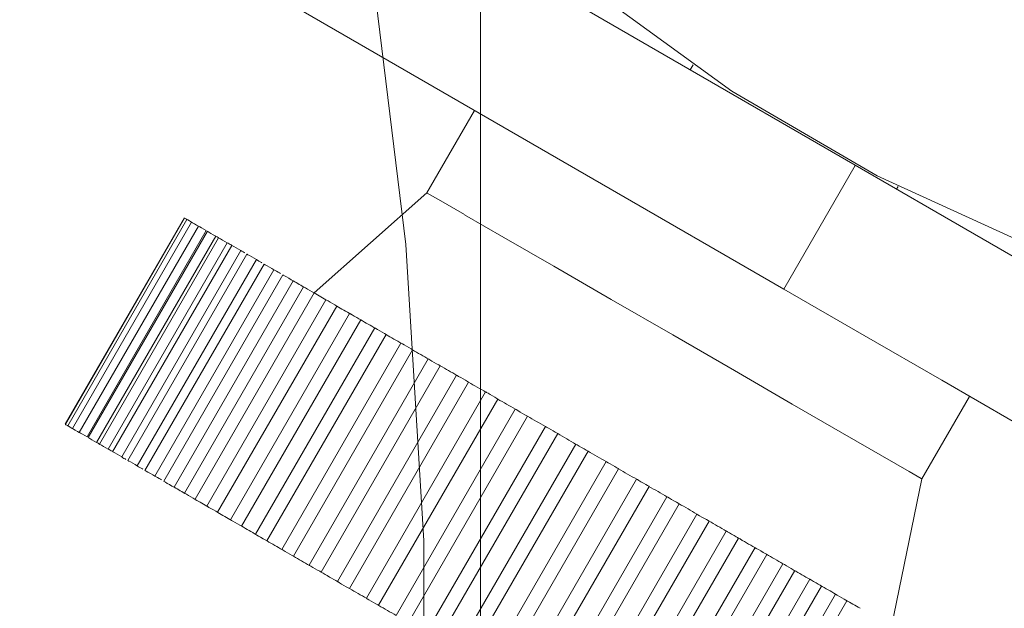
# Model space of a CAD drawing. Units: inches. Extents: x 0 to 16.5, y 0 to 11.7.
# Drawn here: x 9.7 to 9.8, y 8.1 to 8.1 of the extents above; entities that cross this region are included whole.
import ezdxf

# ---------------------------------------------------------------- set-up
doc = ezdxf.new("R2010")
doc.units = ezdxf.units.IN
doc.header["$MEASUREMENT"] = 0
doc.layers.add('Calque 1', color=7, linetype='Continuous')

msp = doc.modelspace()

# ---------------------------------------------------------------- linework, layer by layer
at = {"layer": 'Calque 1', "lineweight": 0}
for points in [[(9.707807, 8.377328), (9.707807, 7.751341)], [(9.380783, 8.32781), (9.738782, 8.121115)], [(9.380783, 8.32781), (9.738782, 8.121115)], [(9.374879, 8.31758), (9.732878, 8.110886)], [(9.374879, 8.31758), (9.732878, 8.110886)], [(9.672293, 8.23305), (9.681015, 8.210161), (9.688349, 8.186772), (9.694238, 8.16298), (9.698668, 8.138883), (9.70164, 8.114564), (9.703127, 8.090105), (9.703127, 8.065605), (9.70164, 8.041147), (9.698668, 8.016813), (9.694238, 7.992716), (9.688349, 7.968938), (9.681015, 7.94555), (9.672293, 7.922647)], [(9.70696, 8.144698), (9.717334, 8.13542), (9.728584, 8.12724), (9.740599, 8.120239), (9.753265, 8.114462), (9.766446, 8.110003), (9.780001, 8.106878), (9.793807, 8.105142), (9.80771, 8.104795), (9.821585, 8.10585), (9.835279, 8.108295), (9.848654, 8.1121)], [(9.70696, 8.144698), (9.717334, 8.13542), (9.728584, 8.12724), (9.740599, 8.120239), (9.753265, 8.114462), (9.766446, 8.110003), (9.780001, 8.106878), (9.793807, 8.105142), (9.80771, 8.104795), (9.821585, 8.10585), (9.835279, 8.108295), (9.848654, 8.1121)], [(9.725385, 8.1294), (9.725149, 8.128996)], [(9.725385, 8.1294), (9.725149, 8.128996)], [(9.707309, 8.125651), (9.703364, 8.118831)], [(9.707309, 8.125651), (9.703364, 8.118831)], [(9.732882, 8.110887), (9.738785, 8.121109)], [(9.732882, 8.110887), (9.738785, 8.121109)], [(9.738787, 8.121117), (9.745439, 8.117283), (9.751829, 8.113588), (9.757731, 8.110185), (9.762898, 8.1072), (9.767134, 8.104755), (9.770287, 8.102936), (9.772231, 8.101811), (9.772884, 8.101435)], [(9.738787, 8.121117), (9.745439, 8.117283), (9.751829, 8.113588), (9.757731, 8.110185), (9.762898, 8.1072), (9.767134, 8.104755), (9.770287, 8.102936), (9.772231, 8.101811), (9.772884, 8.101435)], [(9.742197, 8.119148), (9.742321, 8.119356)], [(9.742197, 8.119148), (9.742321, 8.119356)], [(9.703373, 8.118834), (9.694053, 8.110569)], [(9.703373, 8.118834), (9.694053, 8.110569)], [(9.703373, 8.118834), (9.7034, 8.118819), (9.70433, 8.118278), (9.706484, 8.117042)], [(9.703373, 8.118834), (9.7034, 8.118819), (9.70433, 8.118278), (9.706484, 8.117042)], [(9.706486, 8.117035), (9.709735, 8.11516), (9.71386, 8.112784), (9.718611, 8.110035), (9.723694, 8.107104), (9.728791, 8.10416), (9.733569, 8.101396), (9.737736, 8.098993), (9.741028, 8.09709), (9.74325, 8.095812), (9.744236, 8.095243), (9.744292, 8.095215)], [(9.706486, 8.117035), (9.709735, 8.11516), (9.71386, 8.112784), (9.718611, 8.110035), (9.723694, 8.107104), (9.728791, 8.10416), (9.733569, 8.101396), (9.737736, 8.098993), (9.741028, 8.09709), (9.74325, 8.095812), (9.744236, 8.095243), (9.744292, 8.095215)], [(9.683336, 8.116763), (9.673488, 8.09972)], [(9.683336, 8.116763), (9.673488, 8.09972)], [(9.683347, 8.116755), (9.673499, 8.099713)], [(9.683347, 8.116755), (9.673499, 8.099713)], [(9.683545, 8.116642), (9.673697, 8.099599)], [(9.683545, 8.116642), (9.673697, 8.099599)], [(9.683928, 8.116421), (9.67408, 8.099379)], [(9.683928, 8.116421), (9.67408, 8.099379)], [(9.683347, 8.116755), (9.683333, 8.116755)], [(9.683347, 8.116755), (9.683333, 8.116755)], [(9.683545, 8.116642), (9.683517, 8.116655), (9.683391, 8.116725), (9.68335, 8.116753)], [(9.683545, 8.116642), (9.683517, 8.116655), (9.683391, 8.116725), (9.68335, 8.116753)], [(9.683928, 8.116421), (9.683913, 8.116421), (9.683747, 8.116532), (9.683608, 8.116601), (9.683552, 8.116643), (9.683539, 8.116643)], [(9.683928, 8.116421), (9.683913, 8.116421), (9.683747, 8.116532), (9.683608, 8.116601), (9.683552, 8.116643), (9.683539, 8.116643)], [(9.684491, 8.116095), (9.684338, 8.116178), (9.684157, 8.116289), (9.684005, 8.116372), (9.683935, 8.116414), (9.683922, 8.116414)], [(9.684491, 8.116095), (9.684338, 8.116178), (9.684157, 8.116289), (9.684005, 8.116372), (9.683935, 8.116414), (9.683922, 8.116414)], [(9.684491, 8.116095), (9.674644, 8.099052)], [(9.684491, 8.116095), (9.674644, 8.099052)], [(9.68514, 8.115721), (9.675292, 8.098679)], [(9.68514, 8.115721), (9.675292, 8.098679)], [(9.685239, 8.115665), (9.675391, 8.098623)], [(9.685239, 8.115665), (9.675391, 8.098623)], [(9.68514, 8.115721), (9.684945, 8.115832), (9.684751, 8.115943), (9.684598, 8.11604), (9.684514, 8.116081), (9.684486, 8.116096)], [(9.68514, 8.115721), (9.684945, 8.115832), (9.684751, 8.115943), (9.684598, 8.11604), (9.684514, 8.116081), (9.684486, 8.116096)], [(9.685922, 8.115269), (9.685727, 8.11538), (9.685533, 8.115491), (9.685366, 8.115588), (9.685269, 8.115644), (9.685242, 8.115657)], [(9.685922, 8.115269), (9.685727, 8.11538), (9.685533, 8.115491), (9.685366, 8.115588), (9.685269, 8.115644), (9.685242, 8.115657)], [(9.685922, 8.115269), (9.676075, 8.098227)], [(9.685922, 8.115269), (9.676075, 8.098227)], [(9.686158, 8.115133), (9.67631, 8.098091)], [(9.686158, 8.115133), (9.67631, 8.098091)], [(9.686879, 8.114718), (9.677032, 8.097676)], [(9.686879, 8.114718), (9.677032, 8.097676)], [(9.68725, 8.114503), (9.677402, 8.09746)], [(9.68725, 8.114503), (9.677402, 8.09746)], [(9.685922, 8.115269), (9.685991, 8.115227), (9.686047, 8.1152), (9.686117, 8.115157), (9.686158, 8.11513)], [(9.685922, 8.115269), (9.685991, 8.115227), (9.686047, 8.1152), (9.686117, 8.115157), (9.686158, 8.11513)], [(9.686879, 8.114718), (9.686685, 8.114829), (9.68649, 8.11494), (9.68631, 8.115037), (9.686199, 8.115106), (9.686157, 8.115134)], [(9.686879, 8.114718), (9.686685, 8.114829), (9.68649, 8.11494), (9.68631, 8.115037), (9.686199, 8.115106), (9.686157, 8.115134)], [(9.686879, 8.114718), (9.686963, 8.114676), (9.687032, 8.114621), (9.687115, 8.114579), (9.687198, 8.114538), (9.687254, 8.114495)], [(9.686879, 8.114718), (9.686963, 8.114676), (9.687032, 8.114621), (9.687115, 8.114579), (9.687198, 8.114538), (9.687254, 8.114495)], [(9.688004, 8.114068), (9.687809, 8.114179), (9.687615, 8.11429), (9.687435, 8.114401), (9.687309, 8.114471), (9.687254, 8.114498)], [(9.688004, 8.114068), (9.687809, 8.114179), (9.687615, 8.11429), (9.687435, 8.114401), (9.687309, 8.114471), (9.687254, 8.114498)], [(9.688004, 8.114068), (9.678157, 8.097026)], [(9.688004, 8.114068), (9.678157, 8.097026)], [(9.688507, 8.113778), (9.678659, 8.096736)], [(9.688507, 8.113778), (9.678659, 8.096736)], [(9.688004, 8.114068), (9.688087, 8.114012), (9.688184, 8.113956), (9.688282, 8.113914), (9.688338, 8.113873)], [(9.688004, 8.114068), (9.688087, 8.114012), (9.688184, 8.113956), (9.688282, 8.113914), (9.688338, 8.113873)], [(9.689292, 8.113324), (9.689111, 8.113435), (9.688903, 8.113546), (9.688722, 8.113657), (9.688583, 8.113726), (9.688514, 8.113768), (9.6885, 8.113781)], [(9.689292, 8.113324), (9.689111, 8.113435), (9.688903, 8.113546), (9.688722, 8.113657), (9.688583, 8.113726), (9.688514, 8.113768), (9.6885, 8.113781)], [(9.689292, 8.113324), (9.679444, 8.096281)], [(9.689292, 8.113324), (9.679444, 8.096281)], [(9.689921, 8.112961), (9.680073, 8.095918)], [(9.689921, 8.112961), (9.680073, 8.095918)], [(9.689292, 8.113324), (9.689389, 8.113268), (9.6895, 8.113198), (9.689597, 8.113143), (9.689708, 8.113087), (9.689736, 8.113059)], [(9.689292, 8.113324), (9.689389, 8.113268), (9.6895, 8.113198), (9.689597, 8.113143), (9.689708, 8.113087), (9.689736, 8.113059)], [(9.690739, 8.112489), (9.690559, 8.1126), (9.690364, 8.112711), (9.690169, 8.112822), (9.690017, 8.112905), (9.689933, 8.112946), (9.689919, 8.112961)], [(9.690739, 8.112489), (9.690559, 8.1126), (9.690364, 8.112711), (9.690169, 8.112822), (9.690017, 8.112905), (9.689933, 8.112946), (9.689919, 8.112961)], [(9.690739, 8.112489), (9.680891, 8.095446)], [(9.690739, 8.112489), (9.680891, 8.095446)], [(9.691485, 8.112058), (9.681637, 8.095016)], [(9.691485, 8.112058), (9.681637, 8.095016)], [(9.690739, 8.112489), (9.69085, 8.112419), (9.690961, 8.112363), (9.691086, 8.112294), (9.691197, 8.112224), (9.69128, 8.112169)], [(9.690739, 8.112489), (9.69085, 8.112419), (9.690961, 8.112363), (9.691086, 8.112294), (9.691197, 8.112224), (9.69128, 8.112169)], [(9.692332, 8.11157), (9.692151, 8.111666), (9.691956, 8.111792), (9.691762, 8.111903), (9.69161, 8.111986), (9.691512, 8.112042), (9.691484, 8.112055)], [(9.692332, 8.11157), (9.692151, 8.111666), (9.691956, 8.111792), (9.691762, 8.111903), (9.69161, 8.111986), (9.691512, 8.112042), (9.691484, 8.112055)], [(9.692332, 8.11157), (9.682484, 8.094527)], [(9.692332, 8.11157), (9.682484, 8.094527)], [(9.692332, 8.11157), (9.692457, 8.1115), (9.692581, 8.111431), (9.692707, 8.111347), (9.692831, 8.111277), (9.692957, 8.111209), (9.693081, 8.111139), (9.69322, 8.111055), (9.693346, 8.110986)], [(9.692332, 8.11157), (9.692457, 8.1115), (9.692581, 8.111431), (9.692707, 8.111347), (9.692831, 8.111277), (9.692957, 8.111209), (9.693081, 8.111139), (9.69322, 8.111055), (9.693346, 8.110986)], [(9.693192, 8.111074), (9.683344, 8.094031)], [(9.693192, 8.111074), (9.683344, 8.094031)], [(9.694066, 8.110568), (9.684218, 8.093525)], [(9.694066, 8.110568), (9.684218, 8.093525)], [(9.694066, 8.110568), (9.693899, 8.110664), (9.693704, 8.110775), (9.693509, 8.110886), (9.693343, 8.110984), (9.693231, 8.111053), (9.69319, 8.111067)], [(9.694066, 8.110568), (9.693899, 8.110664), (9.693704, 8.110775), (9.693509, 8.110886), (9.693343, 8.110984), (9.693231, 8.111053), (9.69319, 8.111067)], [(9.694066, 8.110568), (9.694204, 8.110484), (9.694329, 8.110414), (9.694468, 8.110331), (9.694606, 8.110248), (9.694745, 8.110179), (9.694884, 8.110095), (9.695023, 8.110012), (9.695162, 8.109942)], [(9.694066, 8.110568), (9.694204, 8.110484), (9.694329, 8.110414), (9.694468, 8.110331), (9.694606, 8.110248), (9.694745, 8.110179), (9.694884, 8.110095), (9.695023, 8.110012), (9.695162, 8.109942)], [(9.766978, 8.091203), (9.766324, 8.091577), (9.764381, 8.092702), (9.761228, 8.094521), (9.756991, 8.096966), (9.751825, 8.099952), (9.745936, 8.103355), (9.739533, 8.10705), (9.73288, 8.110883)], [(9.766978, 8.091203), (9.766324, 8.091577), (9.764381, 8.092702), (9.761228, 8.094521), (9.756991, 8.096966), (9.751825, 8.099952), (9.745936, 8.103355), (9.739533, 8.10705), (9.73288, 8.110883)], [(9.695029, 8.110011), (9.685182, 8.092968)], [(9.695029, 8.110011), (9.685182, 8.092968)], [(9.695929, 8.109492), (9.695775, 8.109589), (9.695581, 8.1097), (9.695373, 8.109811), (9.695207, 8.109908), (9.695081, 8.109978), (9.695026, 8.110006)], [(9.695929, 8.109492), (9.695775, 8.109589), (9.695581, 8.1097), (9.695373, 8.109811), (9.695207, 8.109908), (9.695081, 8.109978), (9.695026, 8.110006)], [(9.695929, 8.109492), (9.686081, 8.09245)], [(9.695929, 8.109492), (9.686081, 8.09245)], [(9.69699, 8.108879), (9.687142, 8.091837)], [(9.69699, 8.108879), (9.687142, 8.091837)], [(9.695929, 8.109492), (9.696067, 8.109408), (9.69622, 8.109325), (9.696359, 8.109242), (9.696512, 8.109158), (9.69665, 8.109075), (9.696804, 8.108992), (9.696943, 8.108908), (9.697095, 8.108825)], [(9.695929, 8.109492), (9.696067, 8.109408), (9.69622, 8.109325), (9.696359, 8.109242), (9.696512, 8.109158), (9.69665, 8.109075), (9.696804, 8.108992), (9.696943, 8.108908), (9.697095, 8.108825)], [(9.697914, 8.108348), (9.697761, 8.108431), (9.69758, 8.108542), (9.697372, 8.108653), (9.697192, 8.108764), (9.697066, 8.108833), (9.696997, 8.108875)], [(9.697914, 8.108348), (9.697761, 8.108431), (9.69758, 8.108542), (9.697372, 8.108653), (9.697192, 8.108764), (9.697066, 8.108833), (9.696997, 8.108875)], [(9.697914, 8.108348), (9.688066, 8.091305)], [(9.697914, 8.108348), (9.688066, 8.091305)], [(9.697914, 8.108348), (9.698067, 8.108264), (9.698219, 8.108167), (9.698372, 8.108083), (9.698524, 8.108), (9.698678, 8.107903), (9.69883, 8.107819), (9.698983, 8.107722), (9.69915, 8.107639)], [(9.697914, 8.108348), (9.698067, 8.108264), (9.698219, 8.108167), (9.698372, 8.108083), (9.698524, 8.108), (9.698678, 8.107903), (9.69883, 8.107819), (9.698983, 8.107722), (9.69915, 8.107639)], [(9.699063, 8.107683), (9.689215, 8.090641)], [(9.699063, 8.107683), (9.689215, 8.090641)], [(9.700007, 8.107138), (9.699868, 8.107221), (9.699688, 8.107318), (9.699479, 8.107443), (9.699298, 8.107541), (9.699159, 8.107624), (9.699076, 8.107679), (9.699062, 8.107679)], [(9.700007, 8.107138), (9.699868, 8.107221), (9.699688, 8.107318), (9.699479, 8.107443), (9.699298, 8.107541), (9.699159, 8.107624), (9.699076, 8.107679), (9.699062, 8.107679)], [(9.700007, 8.107138), (9.690159, 8.090096)], [(9.700007, 8.107138), (9.690159, 8.090096)], [(9.701235, 8.106429), (9.691387, 8.089387)], [(9.701235, 8.106429), (9.691387, 8.089387)], [(9.700007, 8.107138), (9.700173, 8.10704), (9.700326, 8.106957), (9.700493, 8.10686), (9.700645, 8.106762), (9.700812, 8.106679), (9.700979, 8.106582), (9.701132, 8.106484), (9.701298, 8.106388)], [(9.700007, 8.107138), (9.700173, 8.10704), (9.700326, 8.106957), (9.700493, 8.10686), (9.700645, 8.106762), (9.700812, 8.106679), (9.700979, 8.106582), (9.701132, 8.106484), (9.701298, 8.106388)], [(9.702198, 8.105872), (9.702072, 8.105941), (9.701892, 8.106052), (9.701697, 8.106164), (9.701502, 8.106275), (9.70135, 8.106358), (9.701252, 8.106413), (9.701239, 8.106428)], [(9.702198, 8.105872), (9.702072, 8.105941), (9.701892, 8.106052), (9.701697, 8.106164), (9.701502, 8.106275), (9.70135, 8.106358), (9.701252, 8.106413), (9.701239, 8.106428)], [(9.702198, 8.105872), (9.69235, 8.08883)], [(9.702198, 8.105872), (9.69235, 8.08883)], [(9.702198, 8.105872), (9.702364, 8.105775), (9.702531, 8.105677), (9.702697, 8.10558), (9.702864, 8.105483), (9.703031, 8.105386), (9.703197, 8.105288), (9.703378, 8.105192), (9.703545, 8.105094)], [(9.702198, 8.105872), (9.702364, 8.105775), (9.702531, 8.105677), (9.702697, 8.10558), (9.702864, 8.105483), (9.703031, 8.105386), (9.703197, 8.105288), (9.703378, 8.105192), (9.703545, 8.105094)], [(9.703495, 8.105124), (9.693648, 8.088081)], [(9.703495, 8.105124), (9.693648, 8.088081)], [(9.704475, 8.104558), (9.704364, 8.104627), (9.704183, 8.104724), (9.703989, 8.104836), (9.703795, 8.104947), (9.703628, 8.105044), (9.70353, 8.105099), (9.703489, 8.105127)], [(9.704475, 8.104558), (9.704364, 8.104627), (9.704183, 8.104724), (9.703989, 8.104836), (9.703795, 8.104947), (9.703628, 8.105044), (9.70353, 8.105099), (9.703489, 8.105127)], [(9.704475, 8.104558), (9.694628, 8.087516)], [(9.704475, 8.104558), (9.694628, 8.087516)], [(9.704475, 8.104558), (9.704642, 8.104461), (9.704822, 8.104363), (9.704989, 8.104252), (9.70517, 8.104155), (9.705336, 8.104058), (9.705516, 8.103961), (9.705683, 8.103863), (9.705864, 8.103752)], [(9.704475, 8.104558), (9.704642, 8.104461), (9.704822, 8.104363), (9.704989, 8.104252), (9.70517, 8.104155), (9.705336, 8.104058), (9.705516, 8.103961), (9.705683, 8.103863), (9.705864, 8.103752)], [(9.705832, 8.103775), (9.695984, 8.086733)], [(9.705832, 8.103775), (9.695984, 8.086733)], [(9.706826, 8.103201), (9.696978, 8.086159)], [(9.706826, 8.103201), (9.696978, 8.086159)], [(9.706826, 8.103201), (9.706729, 8.103256), (9.706562, 8.103354), (9.706367, 8.103465), (9.706173, 8.103576), (9.705992, 8.103673), (9.705881, 8.103742), (9.705826, 8.10377)], [(9.706826, 8.103201), (9.706729, 8.103256), (9.706562, 8.103354), (9.706367, 8.103465), (9.706173, 8.103576), (9.705992, 8.103673), (9.705881, 8.103742), (9.705826, 8.10377)], [(9.706826, 8.103201), (9.707006, 8.103104), (9.707186, 8.102993), (9.707353, 8.102895), (9.707534, 8.102784), (9.707715, 8.102687), (9.707895, 8.10259), (9.708076, 8.102479), (9.708256, 8.102381)], [(9.706826, 8.103201), (9.707006, 8.103104), (9.707186, 8.102993), (9.707353, 8.102895), (9.707534, 8.102784), (9.707715, 8.102687), (9.707895, 8.10259), (9.708076, 8.102479), (9.708256, 8.102381)], [(9.708232, 8.102389), (9.698384, 8.085347)], [(9.708232, 8.102389), (9.698384, 8.085347)], [(9.709238, 8.10181), (9.709154, 8.101865), (9.709001, 8.101948), (9.708807, 8.102059), (9.708612, 8.10217), (9.708432, 8.102282), (9.708293, 8.102351), (9.708238, 8.102393)], [(9.709238, 8.10181), (9.709154, 8.101865), (9.709001, 8.101948), (9.708807, 8.102059), (9.708612, 8.10217), (9.708432, 8.102282), (9.708293, 8.102351), (9.708238, 8.102393)], [(9.709238, 8.10181), (9.69939, 8.084768)], [(9.709238, 8.10181), (9.69939, 8.084768)], [(9.709238, 8.10181), (9.709418, 8.101698), (9.709598, 8.101601), (9.709779, 8.10149), (9.709959, 8.101393), (9.71014, 8.101282), (9.71032, 8.101184), (9.710515, 8.101073), (9.710696, 8.100962)], [(9.709238, 8.10181), (9.709418, 8.101698), (9.709598, 8.101601), (9.709779, 8.10149), (9.709959, 8.101393), (9.71014, 8.101282), (9.71032, 8.101184), (9.710515, 8.101073), (9.710696, 8.100962)], [(9.744287, 8.095211), (9.748232, 8.10203)], [(9.744287, 8.095211), (9.748232, 8.10203)], [(9.710682, 8.100975), (9.700834, 8.083933)], [(9.710682, 8.100975), (9.700834, 8.083933)], [(9.711696, 8.100389), (9.711627, 8.100431), (9.711473, 8.100514), (9.711293, 8.100625), (9.711099, 8.100736), (9.710904, 8.100847), (9.710765, 8.10093), (9.710696, 8.100972), (9.710681, 8.100972)], [(9.711696, 8.100389), (9.711627, 8.100431), (9.711473, 8.100514), (9.711293, 8.100625), (9.711099, 8.100736), (9.710904, 8.100847), (9.710765, 8.10093), (9.710696, 8.100972), (9.710681, 8.100972)], [(9.711696, 8.100389), (9.701848, 8.083347)], [(9.711696, 8.100389), (9.701848, 8.083347)], [(9.711696, 8.100389), (9.711876, 8.100277), (9.712056, 8.100181), (9.712251, 8.10007), (9.712432, 8.099959), (9.712613, 8.099861), (9.712807, 8.09975), (9.712987, 8.099639), (9.713168, 8.099542)], [(9.711696, 8.100389), (9.711876, 8.100277), (9.712056, 8.100181), (9.712251, 8.10007), (9.712432, 8.099959), (9.712613, 8.099861), (9.712807, 8.09975), (9.712987, 8.099639), (9.713168, 8.099542)], [(9.673505, 8.099709), (9.673491, 8.099709)], [(9.673505, 8.099709), (9.673491, 8.099709)], [(9.673703, 8.099594), (9.673675, 8.099608), (9.673549, 8.099677), (9.673508, 8.099705)], [(9.673703, 8.099594), (9.673675, 8.099608), (9.673549, 8.099677), (9.673508, 8.099705)], [(9.674085, 8.099374), (9.674071, 8.099374), (9.673904, 8.099485), (9.673765, 8.099553), (9.673709, 8.099596), (9.673696, 8.099596)], [(9.674085, 8.099374), (9.674071, 8.099374), (9.673904, 8.099485), (9.673765, 8.099553), (9.673709, 8.099596), (9.673696, 8.099596)], [(9.67465, 8.099047), (9.674497, 8.09913), (9.674316, 8.099241), (9.674164, 8.099325), (9.674094, 8.099366), (9.674081, 8.099366)], [(9.67465, 8.099047), (9.674497, 8.09913), (9.674316, 8.099241), (9.674164, 8.099325), (9.674094, 8.099366), (9.674081, 8.099366)], [(9.675299, 8.098674), (9.675104, 8.098785), (9.67491, 8.098896), (9.674757, 8.098979), (9.674673, 8.099034), (9.674645, 8.099048)], [(9.675299, 8.098674), (9.675104, 8.098785), (9.67491, 8.098896), (9.674757, 8.098979), (9.674673, 8.099034), (9.674645, 8.099048)], [(9.713168, 8.099539), (9.70332, 8.082497)], [(9.713168, 8.099539), (9.70332, 8.082497)], [(9.714188, 8.09895), (9.714132, 8.098991), (9.713993, 8.099061), (9.713812, 8.099172), (9.713618, 8.099283), (9.713423, 8.099394), (9.71327, 8.099477), (9.713187, 8.099533), (9.713173, 8.099533)], [(9.714188, 8.09895), (9.714132, 8.098991), (9.713993, 8.099061), (9.713812, 8.099172), (9.713618, 8.099283), (9.713423, 8.099394), (9.71327, 8.099477), (9.713187, 8.099533), (9.713173, 8.099533)], [(9.676079, 8.098223), (9.675884, 8.098334), (9.67569, 8.098445), (9.675523, 8.098541), (9.675425, 8.098597), (9.675398, 8.098611)], [(9.676079, 8.098223), (9.675884, 8.098334), (9.67569, 8.098445), (9.675523, 8.098541), (9.675425, 8.098597), (9.675398, 8.098611)], [(9.676079, 8.098223), (9.676147, 8.09818), (9.676203, 8.098153), (9.676273, 8.098111), (9.676314, 8.098083)], [(9.676079, 8.098223), (9.676147, 8.09818), (9.676203, 8.098153), (9.676273, 8.098111), (9.676314, 8.098083)], [(9.714188, 8.09895), (9.70434, 8.081907)], [(9.714188, 8.09895), (9.70434, 8.081907)], [(9.714188, 8.09895), (9.714367, 8.098838), (9.714562, 8.098741), (9.714743, 8.09863), (9.714937, 8.098519), (9.715118, 8.098408), (9.715313, 8.098311), (9.715493, 8.0982), (9.715674, 8.098089)], [(9.714188, 8.09895), (9.714367, 8.098838), (9.714562, 8.098741), (9.714743, 8.09863), (9.714937, 8.098519), (9.715118, 8.098408), (9.715313, 8.098311), (9.715493, 8.0982), (9.715674, 8.098089)], [(9.677035, 8.09767), (9.67684, 8.097781), (9.676646, 8.097892), (9.676479, 8.097989), (9.676354, 8.098058), (9.676313, 8.098086)], [(9.677035, 8.09767), (9.67684, 8.097781), (9.676646, 8.097892), (9.676479, 8.097989), (9.676354, 8.098058), (9.676313, 8.098086)], [(9.677035, 8.09767), (9.677118, 8.097627), (9.677188, 8.097586), (9.677271, 8.097531), (9.677354, 8.097489), (9.67741, 8.097461)], [(9.677035, 8.09767), (9.677118, 8.097627), (9.677188, 8.097586), (9.677271, 8.097531), (9.677354, 8.097489), (9.67741, 8.097461)], [(9.678161, 8.09702), (9.677966, 8.097131), (9.677772, 8.097242), (9.677591, 8.097353), (9.677466, 8.097422), (9.677411, 8.097449)], [(9.678161, 8.09702), (9.677966, 8.097131), (9.677772, 8.097242), (9.677591, 8.097353), (9.677466, 8.097422), (9.677411, 8.097449)], [(9.715679, 8.098089), (9.705831, 8.081046)], [(9.715679, 8.098089), (9.705831, 8.081046)], [(9.716701, 8.0975), (9.706853, 8.080458)], [(9.716701, 8.0975), (9.706853, 8.080458)], [(9.716701, 8.0975), (9.716659, 8.097527), (9.716534, 8.097597), (9.716367, 8.097694), (9.716159, 8.097805), (9.715964, 8.097916), (9.715812, 8.098014), (9.715701, 8.098069), (9.715673, 8.098083)], [(9.716701, 8.0975), (9.716659, 8.097527), (9.716534, 8.097597), (9.716367, 8.097694), (9.716159, 8.097805), (9.715964, 8.097916), (9.715812, 8.098014), (9.715701, 8.098069), (9.715673, 8.098083)], [(9.716701, 8.0975), (9.716881, 8.097388), (9.717076, 8.097277), (9.717256, 8.097181), (9.71745, 8.09707), (9.717631, 8.096959), (9.717826, 8.096847), (9.718007, 8.09675), (9.718201, 8.096639)], [(9.716701, 8.0975), (9.716881, 8.097388), (9.717076, 8.097277), (9.717256, 8.097181), (9.71745, 8.09707), (9.717631, 8.096959), (9.717826, 8.096847), (9.718007, 8.09675), (9.718201, 8.096639)], [(9.678161, 8.09702), (9.678257, 8.096964), (9.67834, 8.096908), (9.678438, 8.096866), (9.678494, 8.096825)], [(9.678161, 8.09702), (9.678257, 8.096964), (9.67834, 8.096908), (9.678438, 8.096866), (9.678494, 8.096825)], [(9.67945, 8.096276), (9.67927, 8.096387), (9.679061, 8.096498), (9.67888, 8.096609), (9.678741, 8.096679), (9.678672, 8.09672), (9.678658, 8.096734)], [(9.67945, 8.096276), (9.67927, 8.096387), (9.679061, 8.096498), (9.67888, 8.096609), (9.678741, 8.096679), (9.678672, 8.09672), (9.678658, 8.096734)], [(9.718199, 8.096635), (9.708351, 8.079592)], [(9.718199, 8.096635), (9.708351, 8.079592)], [(9.71922, 8.096045), (9.719193, 8.096058), (9.719081, 8.096128), (9.718914, 8.096224), (9.71872, 8.096336), (9.718525, 8.096447), (9.718359, 8.096544), (9.718234, 8.096614), (9.718192, 8.096628)], [(9.71922, 8.096045), (9.719193, 8.096058), (9.719081, 8.096128), (9.718914, 8.096224), (9.71872, 8.096336), (9.718525, 8.096447), (9.718359, 8.096544), (9.718234, 8.096614), (9.718192, 8.096628)], [(9.67945, 8.096276), (9.679547, 8.09622), (9.679658, 8.096151), (9.679755, 8.096096), (9.679866, 8.09604), (9.679894, 8.096012)], [(9.67945, 8.096276), (9.679547, 8.09622), (9.679658, 8.096151), (9.679755, 8.096096), (9.679866, 8.09604), (9.679894, 8.096012)], [(9.680895, 8.095442), (9.680715, 8.095553), (9.68052, 8.095664), (9.680326, 8.095775), (9.680173, 8.095858), (9.680089, 8.0959), (9.680076, 8.095914)], [(9.680895, 8.095442), (9.680715, 8.095553), (9.68052, 8.095664), (9.680326, 8.095775), (9.680173, 8.095858), (9.680089, 8.0959), (9.680076, 8.095914)], [(9.709379, 8.078996), (9.719226, 8.096037)], [(9.709379, 8.078996), (9.719226, 8.096037)], [(9.71922, 8.096045), (9.7194, 8.095933), (9.719595, 8.095822), (9.719776, 8.095725), (9.71997, 8.095614), (9.72015, 8.095503), (9.720345, 8.095391), (9.720526, 8.095295), (9.72072, 8.095183)], [(9.71922, 8.096045), (9.7194, 8.095933), (9.719595, 8.095822), (9.719776, 8.095725), (9.71997, 8.095614), (9.72015, 8.095503), (9.720345, 8.095391), (9.720526, 8.095295), (9.72072, 8.095183)], [(9.680895, 8.095442), (9.681007, 8.095373), (9.681118, 8.095317), (9.681242, 8.095247), (9.681353, 8.095178), (9.681436, 8.095122)], [(9.680895, 8.095442), (9.681007, 8.095373), (9.681118, 8.095317), (9.681242, 8.095247), (9.681353, 8.095178), (9.681436, 8.095122)], [(9.682489, 8.094521), (9.682309, 8.094617), (9.682114, 8.094743), (9.68192, 8.094839), (9.681767, 8.094937), (9.681669, 8.094993), (9.681641, 8.095006)], [(9.682489, 8.094521), (9.682309, 8.094617), (9.682114, 8.094743), (9.68192, 8.094839), (9.681767, 8.094937), (9.681669, 8.094993), (9.681641, 8.095006)], [(9.720715, 8.095182), (9.710867, 8.078139)], [(9.720715, 8.095182), (9.710867, 8.078139)], [(9.721736, 8.094593), (9.721709, 8.094607), (9.721625, 8.094662), (9.721472, 8.094746), (9.721278, 8.094857), (9.721069, 8.094968), (9.720902, 8.095079), (9.720778, 8.095149), (9.720722, 8.095177)], [(9.721736, 8.094593), (9.721709, 8.094607), (9.721625, 8.094662), (9.721472, 8.094746), (9.721278, 8.094857), (9.721069, 8.094968), (9.720902, 8.095079), (9.720778, 8.095149), (9.720722, 8.095177)], [(9.741792, 8.083014), (9.744292, 8.095208)], [(9.741792, 8.083014), (9.744292, 8.095208)], [(9.682489, 8.094521), (9.682614, 8.094451), (9.682738, 8.094382), (9.682864, 8.094298), (9.682988, 8.094228), (9.683114, 8.094159), (9.683239, 8.09409), (9.683378, 8.094006), (9.683503, 8.093936)], [(9.682489, 8.094521), (9.682614, 8.094451), (9.682738, 8.094382), (9.682864, 8.094298), (9.682988, 8.094228), (9.683114, 8.094159), (9.683239, 8.09409), (9.683378, 8.094006), (9.683503, 8.093936)], [(9.711893, 8.077544), (9.72174, 8.094586)], [(9.711893, 8.077544), (9.72174, 8.094586)], [(9.721733, 8.094594), (9.721913, 8.094482), (9.722108, 8.094371), (9.722288, 8.094275), (9.722482, 8.094164), (9.722663, 8.094053), (9.722844, 8.093955), (9.723039, 8.093844), (9.723219, 8.093733)], [(9.721733, 8.094594), (9.721913, 8.094482), (9.722108, 8.094371), (9.722288, 8.094275), (9.722482, 8.094164), (9.722663, 8.094053), (9.722844, 8.093955), (9.723039, 8.093844), (9.723219, 8.093733)], [(9.684222, 8.093521), (9.684055, 8.093618), (9.683861, 8.093729), (9.683666, 8.09384), (9.6835, 8.093937), (9.683388, 8.094007), (9.683346, 8.09402)], [(9.684222, 8.093521), (9.684055, 8.093618), (9.683861, 8.093729), (9.683666, 8.09384), (9.6835, 8.093937), (9.683388, 8.094007), (9.683346, 8.09402)], [(9.684222, 8.093521), (9.68436, 8.093437), (9.684486, 8.093368), (9.684625, 8.093285), (9.684763, 8.093215), (9.684902, 8.093132), (9.685041, 8.093048), (9.68518, 8.092965), (9.685319, 8.092896)], [(9.684222, 8.093521), (9.68436, 8.093437), (9.684486, 8.093368), (9.684625, 8.093285), (9.684763, 8.093215), (9.684902, 8.093132), (9.685041, 8.093048), (9.68518, 8.092965), (9.685319, 8.092896)], [(9.723218, 8.093737), (9.71337, 8.076695)], [(9.723218, 8.093737), (9.71337, 8.076695)], [(9.724233, 8.09315), (9.724219, 8.09315), (9.724136, 8.093205), (9.723996, 8.093288), (9.723802, 8.093399), (9.723607, 8.09351), (9.723427, 8.093622), (9.723288, 8.093691), (9.723218, 8.093733)], [(9.724233, 8.09315), (9.724219, 8.09315), (9.724136, 8.093205), (9.723996, 8.093288), (9.723802, 8.093399), (9.723607, 8.09351), (9.723427, 8.093622), (9.723288, 8.093691), (9.723218, 8.093733)], [(9.686088, 8.092443), (9.685934, 8.092539), (9.68574, 8.092651), (9.685532, 8.092762), (9.685365, 8.092859), (9.68524, 8.092929), (9.685185, 8.092957)], [(9.686088, 8.092443), (9.685934, 8.092539), (9.68574, 8.092651), (9.685532, 8.092762), (9.685365, 8.092859), (9.68524, 8.092929), (9.685185, 8.092957)], [(9.714392, 8.076102), (9.724239, 8.093144)], [(9.714392, 8.076102), (9.724239, 8.093144)], [(9.724225, 8.093156), (9.724405, 8.093044), (9.724586, 8.092947), (9.724781, 8.092836), (9.724961, 8.092725), (9.725142, 8.092628), (9.725322, 8.092517), (9.725503, 8.092419), (9.725683, 8.092308)], [(9.724225, 8.093156), (9.724405, 8.093044), (9.724586, 8.092947), (9.724781, 8.092836), (9.724961, 8.092725), (9.725142, 8.092628), (9.725322, 8.092517), (9.725503, 8.092419), (9.725683, 8.092308)], [(9.686088, 8.092443), (9.686226, 8.092359), (9.686379, 8.092276), (9.686518, 8.092193), (9.686671, 8.092109), (9.686809, 8.092026), (9.686963, 8.091943), (9.687102, 8.091859), (9.687254, 8.091776)], [(9.686088, 8.092443), (9.686226, 8.092359), (9.686379, 8.092276), (9.686518, 8.092193), (9.686671, 8.092109), (9.686809, 8.092026), (9.686963, 8.091943), (9.687102, 8.091859), (9.687254, 8.091776)], [(9.688071, 8.091298), (9.687917, 8.091381), (9.687737, 8.091493), (9.687529, 8.091604), (9.687348, 8.091715), (9.687223, 8.091784), (9.687153, 8.091826)], [(9.688071, 8.091298), (9.687917, 8.091381), (9.687737, 8.091493), (9.687529, 8.091604), (9.687348, 8.091715), (9.687223, 8.091784), (9.687153, 8.091826)], [(9.72569, 8.092308), (9.715842, 8.075266)], [(9.72569, 8.092308), (9.715842, 8.075266)], [(9.716855, 8.074679), (9.726702, 8.091721)], [(9.716855, 8.074679), (9.726702, 8.091721)], [(9.726699, 8.091727), (9.726699, 8.091727), (9.726629, 8.091769), (9.72649, 8.091852), (9.72631, 8.091949), (9.726115, 8.092061), (9.725921, 8.092172), (9.725768, 8.092255), (9.725684, 8.092311)], [(9.726699, 8.091727), (9.726699, 8.091727), (9.726629, 8.091769), (9.72649, 8.091852), (9.72631, 8.091949), (9.726115, 8.092061), (9.725921, 8.092172), (9.725768, 8.092255), (9.725684, 8.092311)], [(9.726684, 8.091736), (9.726863, 8.091624), (9.727044, 8.091527), (9.727225, 8.091416), (9.727405, 8.091319), (9.727586, 8.091221), (9.727766, 8.09111), (9.727947, 8.091014), (9.728127, 8.090902)], [(9.726684, 8.091736), (9.726863, 8.091624), (9.727044, 8.091527), (9.727225, 8.091416), (9.727405, 8.091319), (9.727586, 8.091221), (9.727766, 8.09111), (9.727947, 8.091014), (9.728127, 8.090902)], [(9.688071, 8.091298), (9.688223, 8.091214), (9.688376, 8.091118), (9.688528, 8.091034), (9.688681, 8.090951), (9.688834, 8.090853), (9.688987, 8.09077), (9.689139, 8.090673), (9.689306, 8.09059)], [(9.688071, 8.091298), (9.688223, 8.091214), (9.688376, 8.091118), (9.688528, 8.091034), (9.688681, 8.090951), (9.688834, 8.090853), (9.688987, 8.09077), (9.689139, 8.090673), (9.689306, 8.09059)], [(9.728121, 8.090906), (9.718273, 8.073864)], [(9.728121, 8.090906), (9.718273, 8.073864)], [(9.729119, 8.090329), (9.729119, 8.090329), (9.729063, 8.090357), (9.728939, 8.090426), (9.728772, 8.090537), (9.728563, 8.090648), (9.728383, 8.090759), (9.728216, 8.090843), (9.728119, 8.090913)], [(9.729119, 8.090329), (9.729119, 8.090329), (9.729063, 8.090357), (9.728939, 8.090426), (9.728772, 8.090537), (9.728563, 8.090648), (9.728383, 8.090759), (9.728216, 8.090843), (9.728119, 8.090913)], [(9.690164, 8.09009), (9.690024, 8.090174), (9.689844, 8.09027), (9.689635, 8.090396), (9.689455, 8.090493), (9.689316, 8.090576), (9.689233, 8.090631), (9.689218, 8.090631)], [(9.690164, 8.09009), (9.690024, 8.090174), (9.689844, 8.09027), (9.689635, 8.090396), (9.689455, 8.090493), (9.689316, 8.090576), (9.689233, 8.090631), (9.689218, 8.090631)], [(9.690164, 8.09009), (9.690316, 8.089993), (9.690482, 8.08991), (9.690649, 8.089812), (9.690802, 8.089715), (9.690969, 8.089632), (9.691121, 8.089534), (9.691288, 8.089437), (9.691455, 8.08934)], [(9.690164, 8.09009), (9.690316, 8.089993), (9.690482, 8.08991), (9.690649, 8.089812), (9.690802, 8.089715), (9.690969, 8.089632), (9.691121, 8.089534), (9.691288, 8.089437), (9.691455, 8.08934)], [(9.719278, 8.073282), (9.729125, 8.090324)], [(9.719278, 8.073282), (9.729125, 8.090324)], [(9.729093, 8.090345), (9.729273, 8.090247), (9.72944, 8.090136), (9.72962, 8.090039), (9.729801, 8.089941), (9.729968, 8.08983), (9.730148, 8.089734), (9.730329, 8.089636), (9.730495, 8.089539)], [(9.729093, 8.090345), (9.729273, 8.090247), (9.72944, 8.090136), (9.72962, 8.090039), (9.729801, 8.089941), (9.729968, 8.08983), (9.730148, 8.089734), (9.730329, 8.089636), (9.730495, 8.089539)], [(9.692356, 8.088825), (9.69223, 8.088893), (9.69205, 8.089005), (9.691856, 8.089116), (9.691661, 8.089227), (9.691508, 8.089311), (9.69141, 8.089366), (9.691397, 8.08938)], [(9.692356, 8.088825), (9.69223, 8.088893), (9.69205, 8.089005), (9.691856, 8.089116), (9.691661, 8.089227), (9.691508, 8.089311), (9.69141, 8.089366), (9.691397, 8.08938)], [(9.730498, 8.089534), (9.72065, 8.072492)], [(9.730498, 8.089534), (9.72065, 8.072492)], [(9.731482, 8.088966), (9.731439, 8.088993), (9.731328, 8.089049), (9.731162, 8.089145), (9.730967, 8.089257), (9.730773, 8.089368), (9.730606, 8.089465), (9.730495, 8.089534)], [(9.731482, 8.088966), (9.731439, 8.088993), (9.731328, 8.089049), (9.731162, 8.089145), (9.730967, 8.089257), (9.730773, 8.089368), (9.730606, 8.089465), (9.730495, 8.089534)], [(9.692356, 8.088825), (9.692522, 8.088727), (9.692689, 8.08863), (9.692855, 8.088532), (9.693022, 8.088436), (9.693189, 8.088338), (9.693355, 8.088241), (9.693522, 8.088144), (9.693703, 8.088047)], [(9.692356, 8.088825), (9.692522, 8.088727), (9.692689, 8.08863), (9.692855, 8.088532), (9.693022, 8.088436), (9.693189, 8.088338), (9.693355, 8.088241), (9.693522, 8.088144), (9.693703, 8.088047)], [(9.721639, 8.071918), (9.731486, 8.08896)], [(9.721639, 8.071918), (9.731486, 8.08896)], [(9.731442, 8.088989), (9.731608, 8.088892), (9.731789, 8.088794), (9.731956, 8.088697), (9.732122, 8.0886), (9.732289, 8.088503), (9.732469, 8.088392), (9.732636, 8.088294), (9.732802, 8.088197)], [(9.731442, 8.088989), (9.731608, 8.088892), (9.731789, 8.088794), (9.731956, 8.088697), (9.732122, 8.0886), (9.732289, 8.088503), (9.732469, 8.088392), (9.732636, 8.088294), (9.732802, 8.088197)], [(9.694632, 8.08751), (9.69452, 8.087579), (9.694339, 8.087676), (9.694145, 8.087787), (9.693951, 8.087898), (9.693784, 8.087996), (9.693687, 8.088051), (9.693645, 8.088079)], [(9.694632, 8.08751), (9.69452, 8.087579), (9.694339, 8.087676), (9.694145, 8.087787), (9.693951, 8.087898), (9.693784, 8.087996), (9.693687, 8.088051), (9.693645, 8.088079)], [(9.732802, 8.088203), (9.722955, 8.07116)], [(9.732802, 8.088203), (9.722955, 8.07116)], [(9.72393, 8.070596), (9.733777, 8.087637)], [(9.72393, 8.070596), (9.733777, 8.087637)], [(9.733772, 8.087643), (9.733744, 8.087657), (9.733647, 8.087712), (9.733494, 8.087809), (9.733299, 8.08792), (9.733105, 8.088031), (9.732925, 8.088129), (9.7328, 8.088198)], [(9.733772, 8.087643), (9.733744, 8.087657), (9.733647, 8.087712), (9.733494, 8.087809), (9.733299, 8.08792), (9.733105, 8.088031), (9.732925, 8.088129), (9.7328, 8.088198)], [(9.733716, 8.087675), (9.733882, 8.087578), (9.734049, 8.08748), (9.734216, 8.087383), (9.734369, 8.0873), (9.734535, 8.087202), (9.734702, 8.087106), (9.734868, 8.087008), (9.735022, 8.086925)], [(9.733716, 8.087675), (9.733882, 8.087578), (9.734049, 8.08748), (9.734216, 8.087383), (9.734369, 8.0873), (9.734535, 8.087202), (9.734702, 8.087106), (9.734868, 8.087008), (9.735022, 8.086925)], [(9.694632, 8.08751), (9.694798, 8.087413), (9.694979, 8.087315), (9.695146, 8.087218), (9.695326, 8.087106), (9.695492, 8.08701), (9.695673, 8.086912), (9.69584, 8.086815), (9.69602, 8.086704)], [(9.694632, 8.08751), (9.694798, 8.087413), (9.694979, 8.087315), (9.695146, 8.087218), (9.695326, 8.087106), (9.695492, 8.08701), (9.695673, 8.086912), (9.69584, 8.086815), (9.69602, 8.086704)], [(9.735028, 8.086919), (9.72518, 8.069877)], [(9.735028, 8.086919), (9.72518, 8.069877)], [(9.735979, 8.08637), (9.735964, 8.086383), (9.735881, 8.086425), (9.735729, 8.086508), (9.735548, 8.086619), (9.73534, 8.08673), (9.735159, 8.086842), (9.73502, 8.086925)], [(9.735979, 8.08637), (9.735964, 8.086383), (9.735881, 8.086425), (9.735729, 8.086508), (9.735548, 8.086619), (9.73534, 8.08673), (9.735159, 8.086842), (9.73502, 8.086925)], [(9.696982, 8.086155), (9.696884, 8.08621), (9.696717, 8.086307), (9.696523, 8.086418), (9.696328, 8.086529), (9.696147, 8.086627), (9.696036, 8.086695), (9.695995, 8.086723), (9.695981, 8.086723)], [(9.696982, 8.086155), (9.696884, 8.08621), (9.696717, 8.086307), (9.696523, 8.086418), (9.696328, 8.086529), (9.696147, 8.086627), (9.696036, 8.086695), (9.695995, 8.086723), (9.695981, 8.086723)], [(9.696982, 8.086155), (9.697161, 8.086057), (9.697342, 8.085946), (9.697509, 8.085848), (9.697689, 8.085737), (9.69787, 8.08564), (9.698051, 8.085543), (9.698231, 8.085432), (9.698412, 8.085335)], [(9.696982, 8.086155), (9.697161, 8.086057), (9.697342, 8.085946), (9.697509, 8.085848), (9.697689, 8.085737), (9.69787, 8.08564), (9.698051, 8.085543), (9.698231, 8.085432), (9.698412, 8.085335)], [(9.726138, 8.069321), (9.735985, 8.086362)], [(9.726138, 8.069321), (9.735985, 8.086362)], [(9.735906, 8.086412), (9.736059, 8.086315), (9.736225, 8.086232), (9.736378, 8.086134), (9.736531, 8.086051), (9.736697, 8.085954), (9.73685, 8.085871), (9.737003, 8.085773), (9.737155, 8.08569)], [(9.735906, 8.086412), (9.736059, 8.086315), (9.736225, 8.086232), (9.736378, 8.086134), (9.736531, 8.086051), (9.736697, 8.085954), (9.73685, 8.085871), (9.737003, 8.085773), (9.737155, 8.08569)], [(9.699394, 8.084761), (9.69931, 8.084816), (9.699158, 8.084899), (9.698964, 8.08501), (9.698769, 8.085121), (9.698588, 8.085233), (9.698449, 8.085302), (9.698394, 8.085344)], [(9.699394, 8.084761), (9.69931, 8.084816), (9.699158, 8.084899), (9.698964, 8.08501), (9.698769, 8.085121), (9.698588, 8.085233), (9.698449, 8.085302), (9.698394, 8.085344)], [(9.737158, 8.085689), (9.72731, 8.068647)], [(9.737158, 8.085689), (9.72731, 8.068647)], [(9.738091, 8.08515), (9.738091, 8.08515), (9.738007, 8.085192), (9.737868, 8.085275), (9.737687, 8.085386), (9.737493, 8.085497), (9.737299, 8.085608), (9.73716, 8.085691)], [(9.738091, 8.08515), (9.738091, 8.08515), (9.738007, 8.085192), (9.737868, 8.085275), (9.737687, 8.085386), (9.737493, 8.085497), (9.737299, 8.085608), (9.73716, 8.085691)], [(9.737995, 8.085206), (9.738147, 8.085122), (9.7383, 8.085025), (9.738452, 8.084941), (9.738592, 8.084858), (9.738744, 8.084775), (9.738897, 8.084691), (9.739036, 8.084608), (9.739189, 8.084525)], [(9.737995, 8.085206), (9.738147, 8.085122), (9.7383, 8.085025), (9.738452, 8.084941), (9.738592, 8.084858), (9.738744, 8.084775), (9.738897, 8.084691), (9.739036, 8.084608), (9.739189, 8.084525)], [(9.699394, 8.084761), (9.699574, 8.084649), (9.699755, 8.084552), (9.699935, 8.084441), (9.700116, 8.084344), (9.700296, 8.084233), (9.700477, 8.084135), (9.700672, 8.084024), (9.700852, 8.083927)], [(9.699394, 8.084761), (9.699574, 8.084649), (9.699755, 8.084552), (9.699935, 8.084441), (9.700116, 8.084344), (9.700296, 8.084233), (9.700477, 8.084135), (9.700672, 8.084024), (9.700852, 8.083927)], [(9.728249, 8.068103), (9.738096, 8.085144)], [(9.728249, 8.068103), (9.738096, 8.085144)]]:
    msp.add_lwpolyline(points, dxfattribs=at)

doc.saveas('drawing.dxf')
